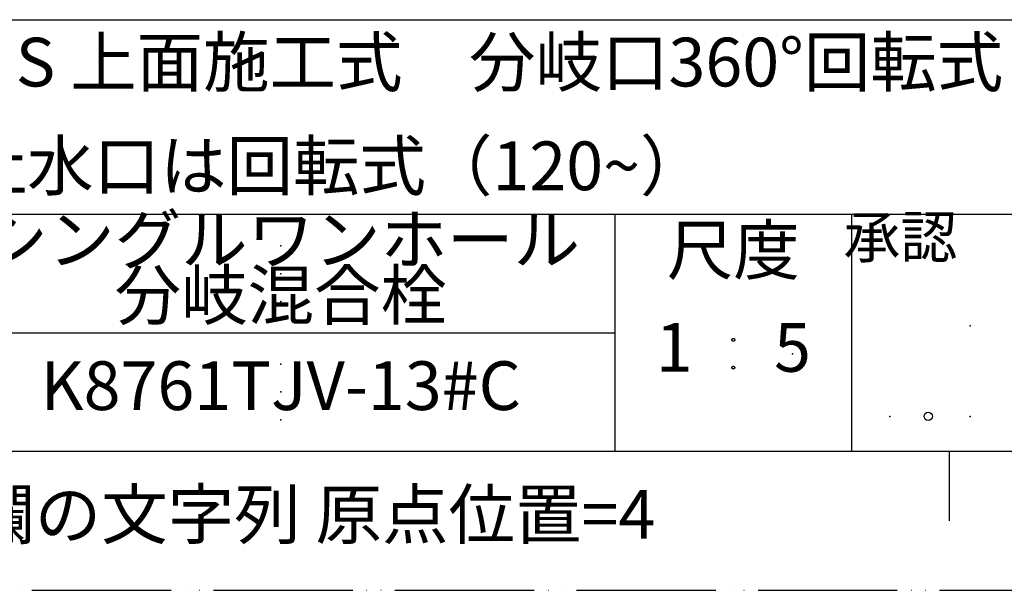
# Model space of a CAD drawing. Units: millimetres. Extents: x 0 to 1050, y 0 to 1485.
# Drawn here: x 191 to 545, y 0 to 205 of the extents above; entities that cross this region are included whole.
import ezdxf

# ---------------------------------------------------------------- set-up
doc = ezdxf.new("R2010")
doc.units = ezdxf.units.MM
doc.linetypes.add('DOT_CENTER', pattern=[14, 12, -1, 0, -1])
doc.linetypes.add('PHANTOM', pattern=[13, 10, -1, 0, -1, 0, -1])
doc.layers.add('1', color=7, linetype='Continuous')
doc.styles.add('CONVERTER_11', font='MS Mincho.ttf', dxfattribs={"width": 0.89})
doc.styles.add('CONVERTER_12', font='txt.shx', dxfattribs={"width": 0.9})

# ---------------------------------------------------------------- blocks, each defined once
blk = doc.blocks.new('開示A4')
at = {"layer": '1', "color": 7, "linetype": 'Continuous'}
for p, q in [((25, 41), (200, 41)), ((200, 27), (25, 27)), ((25, 10), (105, 10)), ((105, 10), (200, 10))]:
    blk.add_line(p, q, dxfattribs=at)
at = {"layer": '1', "color": 2, "linetype": 'Continuous'}
for p, q in [((81, 27), (81, 10)), ((98, 27), (98, 10)), ((25, 18.5), (81, 18.5)), ((105, 10), (105, 5))]:
    blk.add_line(p, q, dxfattribs=at)
at = {"layer": '1', "color": 4, "linetype": 'PHANTOM'}
blk.add_line((0, 0), (210, 0), dxfattribs=at)
at = {"layer": '1', "color": 7, "linetype": 'DOT_CENTER'}
for centre in [(89.5, 18), (89.5, 16)]:
    blk.add_circle(centre, 0.1, dxfattribs=at)
at = {"layer": '1', "color": 7, "linetype": 'Continuous'}
blk.add_circle((103.5, 12.5), 0.3, dxfattribs=at)
at = {"layer": '1', "color": 4}
for p in [(57, 24.75), (57, 22.75), (57, 20.75), (106.5, 19), (85.25, 17), (93.75, 17), (57, 16.25), (57, 14.25), (57, 12.25), (100.75, 12.5), (106.5, 12.5)]:
    blk.add_point(p, dxfattribs=at)
at = {"layer": '1', "color": 2, "attachment_point": 5, "style": 'CONVERTER_11'}
for s, insert, char_height, line_spacing_factor in [('承認', (101.5, 25), 3, 0.590909), ('尺度', (89.5, 24), 3.5, 0.545455)]:
    blk.add_mtext(s, dxfattribs=dict(at, insert=insert, char_height=char_height, line_spacing_factor=line_spacing_factor))
at = {"layer": '1', "color": 250, "insert": (25, 5), "char_height": 3.5, "attachment_point": 4, "line_spacing_factor": 0.545455, "style": 'CONVERTER_11'}
blk.add_mtext('備考欄の文字列 原点位置=4', dxfattribs=at)

msp = doc.modelspace()

# ---------------------------------------------------------------- block references
at = {"layer": '1', "xscale": 5, "yscale": 5, "zscale": 5}
msp.add_blockref('開示A4', (0, 0), dxfattribs=at)

# ---------------------------------------------------------------- texts
at = {"color": 7, "char_height": 17.5, "attachment_point": 4, "line_spacing_factor": 0.681818, "style": 'CONVERTER_11'}
for s, insert in [('JIS 上面施工式\u3000分岐口360°回転式', (170, 187.5)), ('吐水口は回転式（120{\\Fgdt;~}）', (170, 152.5))]:
    msp.add_mtext(s, dxfattribs=dict(at, insert=insert))
at = {"layer": '1', "color": 7, "char_height": 17.5, "attachment_point": 5}
for s, insert, line_spacing_factor, style in [('シングルワンホール', (285, 123.75), 0.545455, 'CONVERTER_11'), ('分岐混合栓', (285, 103.75), 0.545455, 'CONVERTER_11'), ('1', (426.25, 85), 0.720288, 'CONVERTER_12'), ('5', (468.75, 85), 0.720288, 'CONVERTER_12'), ('K8761TJV-13#C', (285, 71.25), 0.720288, 'CONVERTER_12')]:
    msp.add_mtext(s, dxfattribs=dict(at, insert=insert, line_spacing_factor=line_spacing_factor, style=style))

doc.saveas('drawing.dxf')
